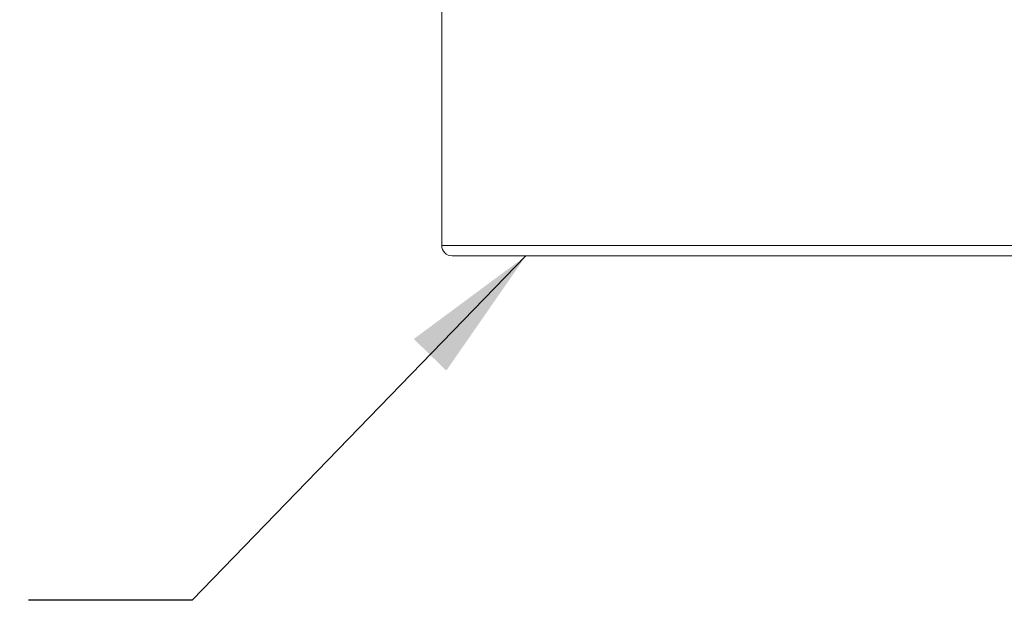
# Model space of a CAD drawing. Units: inches. Extents: x 772 to 1034, y -171 to 26.
# Drawn here: x 801 to 814, y -18 to -10 of the extents above; entities that cross this region are included whole.
import ezdxf

# ---------------------------------------------------------------- set-up
doc = ezdxf.new("R2010")
doc.units = ezdxf.units.IN
doc.header["$MEASUREMENT"] = 0
doc.layers.add('Dimension', color=5, linetype='Continuous')
doc.dimstyles.new('Fractional', dxfattribs={"dimtxt": 0.06, "dimasz": 0.09, "dimexe": 0.06, "dimexo": 0.03, "dimgap": 0.03, "dimtad": 0, "dimtih": 1, "dimtoh": 1, "dimdec": 4, "dimzin": 0, "dimdsep": 46, "dimlunit": 5, "dimtxsty": 'Standard', "dimblk": 'ARROW', "dimcen": 0.1, "dimadec": 0, "dimazin": 0, "dimtfac": 1, "dimtdec": 4, "dimtofl": 0, "dimtmove": 0, "dimatfit": 3, "dimfxl": 0, "dimfrac": 1, "dimtolj": 1, "dimtzin": 0, "dimarcsym": 0})

# ---------------------------------------------------------------- blocks, each defined once
blk = doc.blocks.new('ARROW', base_point=(63.5, 24.5625))
for p, q in [((63.5, 24.5625), (62.8125, 24.7344)), ((62.8125, 24.7344), (63.099, 24.5625)), ((62.5, 24.5625), (63.5, 24.5625)), ((63.5, 24.5625), (62.8125, 24.3906)), ((62.8125, 24.3906), (63.099, 24.5625))]:
    blk.add_line(p, q)

msp = doc.modelspace()

# ---------------------------------------------------------------- linework, layer by layer
at = {"color": 7, "linetype": 'Continuous', "lineweight": 15}
for p, q in [((806.7903, -9.58798), (806.7903, -13.21398)), ((806.7903, -13.21398), (818.71794, -13.21398)), ((818.58394, -13.34798), (806.9243, -13.34798))]:
    msp.add_line(p, q, dxfattribs=at)
msp.add_arc((806.9243, -13.21398), 0.134, 180, 270, dxfattribs=at)

# ---------------------------------------------------------------- leaders
at = {"layer": 'Dimension', "color": 7, "annotation_type": 0, "has_hookline": 1, "hookline_direction": 1, "text_width": 24}
msp.add_leader([(807.89028, -13.34798), (803.52949, -17.84386), (801.39156, -17.84386)], dimstyle='Fractional', override={"dimscale": 20, "dimgap": 0.03, "dimtad": 0}, dxfattribs=at)

doc.saveas('drawing.dxf')
